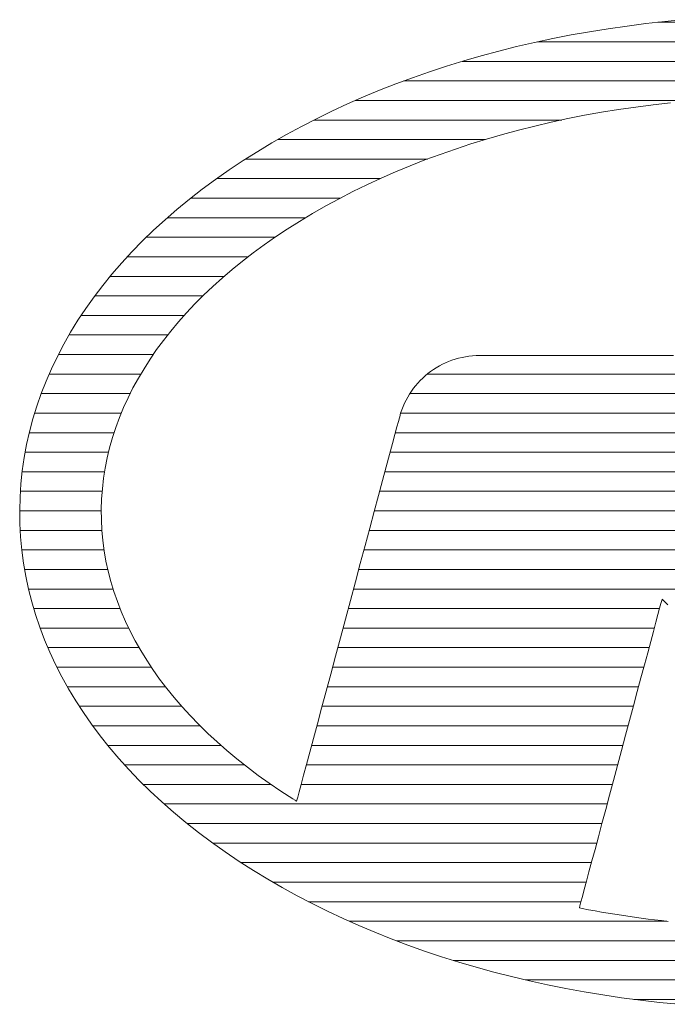
# Model space of a CAD drawing. Units: millimetres. Extents: x -404 to 415, y -276 to 278.
# Drawn here: x 273 to 280, y 258 to 268 of the extents above; entities that cross this region are included whole.
import ezdxf

# ---------------------------------------------------------------- set-up
doc = ezdxf.new("R2010")
doc.units = ezdxf.units.MM
doc.header["$LTSCALE"] = 2
doc.layers.add('10ユーザー', color=7, linetype='Continuous')

# ---------------------------------------------------------------- blocks, each defined once
blk = doc.blocks.new('block 2_1-A_')
at = {"layer": '10ユーザー', "color": 7, "linetype": 'Continuous', "lineweight": 5}
for p, q in [((58.974, -135.722), (58.78, -135.747)), ((58.974, -135.722), (58.78, -135.747)), ((59.168, -135.701), (58.974, -135.722)), ((59.168, -135.701), (58.974, -135.722)), ((59.364, -135.682), (59.168, -135.701)), ((59.364, -135.682), (59.168, -135.701)), ((58.397, -135.805), (58.208, -135.839)), ((58.397, -135.805), (58.208, -135.839)), ((58.588, -135.775), (58.397, -135.805)), ((58.588, -135.775), (58.397, -135.805)), ((58.78, -135.747), (58.588, -135.775)), ((58.78, -135.747), (58.588, -135.775)), ((57.835, -135.915), (57.651, -135.958)), ((57.835, -135.915), (57.651, -135.958)), ((58.021, -135.876), (57.835, -135.915)), ((58.021, -135.876), (57.835, -135.915)), ((58.208, -135.839), (58.021, -135.876)), ((58.208, -135.839), (58.021, -135.876)), ((57.468, -136.004), (57.288, -136.052)), ((57.468, -136.004), (57.288, -136.052)), ((57.651, -135.958), (57.468, -136.004)), ((57.651, -135.958), (57.468, -136.004)), ((57.109, -136.104), (56.933, -136.158)), ((57.109, -136.104), (56.933, -136.158)), ((57.288, -136.052), (57.109, -136.104)), ((57.288, -136.052), (57.109, -136.104)), ((56.759, -136.216), (56.586, -136.276)), ((56.759, -136.216), (56.586, -136.276)), ((56.933, -136.158), (56.759, -136.216)), ((56.933, -136.158), (56.759, -136.216)), ((56.586, -136.276), (56.416, -136.339)), ((56.586, -136.276), (56.416, -136.339)), ((56.249, -136.405), (56.084, -136.473)), ((56.249, -136.405), (56.084, -136.473)), ((56.416, -136.339), (56.249, -136.405)), ((56.416, -136.339), (56.249, -136.405)), ((56.084, -136.473), (55.921, -136.545)), ((56.084, -136.473), (55.921, -136.545)), ((59.046, -136.554), (59.224, -136.533)), ((59.046, -136.554), (59.224, -136.533)), ((55.761, -136.619), (55.603, -136.696)), ((55.761, -136.619), (55.603, -136.696)), ((55.921, -136.545), (55.761, -136.619)), ((55.921, -136.545), (55.761, -136.619)), ((58.346, -136.661), (58.519, -136.63)), ((58.346, -136.661), (58.519, -136.63)), ((58.519, -136.63), (58.693, -136.602)), ((58.519, -136.63), (58.693, -136.602)), ((58.693, -136.602), (58.869, -136.576)), ((58.693, -136.602), (58.869, -136.576)), ((58.869, -136.576), (59.046, -136.554)), ((58.869, -136.576), (59.046, -136.554)), ((55.603, -136.696), (55.448, -136.776)), ((55.603, -136.696), (55.448, -136.776)), ((57.837, -136.771), (58.005, -136.732)), ((57.837, -136.771), (58.005, -136.732)), ((58.005, -136.732), (58.175, -136.695)), ((58.005, -136.732), (58.175, -136.695)), ((58.175, -136.695), (58.346, -136.661)), ((58.175, -136.695), (58.346, -136.661)), ((55.448, -136.776), (55.296, -136.858)), ((55.448, -136.776), (55.296, -136.858)), ((57.507, -136.857), (57.671, -136.812)), ((57.507, -136.857), (57.671, -136.812)), ((57.671, -136.812), (57.837, -136.771)), ((57.671, -136.812), (57.837, -136.771)), ((55.296, -136.858), (55.147, -136.943)), ((55.296, -136.858), (55.147, -136.943)), ((57.183, -136.954), (57.344, -136.904)), ((57.183, -136.954), (57.344, -136.904)), ((57.344, -136.904), (57.507, -136.857)), ((57.344, -136.904), (57.507, -136.857)), ((55.001, -137.031), (54.854, -137.123)), ((55.001, -137.031), (54.854, -137.123)), ((55.147, -136.943), (55.001, -137.031)), ((55.147, -136.943), (55.001, -137.031)), ((56.868, -137.061), (57.025, -137.006)), ((56.868, -137.061), (57.025, -137.006)), ((57.025, -137.006), (57.183, -136.954)), ((57.025, -137.006), (57.183, -136.954)), ((54.854, -137.123), (54.709, -137.219)), ((54.854, -137.123), (54.709, -137.219)), ((56.561, -137.178), (56.713, -137.118)), ((56.561, -137.178), (56.713, -137.118)), ((56.713, -137.118), (56.868, -137.061)), ((56.713, -137.118), (56.868, -137.061)), ((54.709, -137.219), (54.569, -137.317)), ((54.709, -137.219), (54.569, -137.317)), ((56.263, -137.305), (56.411, -137.24)), ((56.263, -137.305), (56.411, -137.24)), ((56.411, -137.24), (56.561, -137.178)), ((56.411, -137.24), (56.561, -137.178)), ((54.569, -137.317), (54.433, -137.417)), ((54.569, -137.317), (54.433, -137.417)), ((56.118, -137.372), (56.263, -137.305)), ((56.118, -137.372), (56.263, -137.305)), ((54.433, -137.417), (54.302, -137.52)), ((54.433, -137.417), (54.302, -137.52)), ((55.835, -137.515), (55.975, -137.442)), ((55.835, -137.515), (55.975, -137.442)), ((55.975, -137.442), (56.118, -137.372)), ((55.975, -137.442), (56.118, -137.372)), ((54.302, -137.52), (54.175, -137.624)), ((54.302, -137.52), (54.175, -137.624)), ((55.697, -137.589), (55.835, -137.515)), ((55.697, -137.589), (55.835, -137.515)), ((54.175, -137.624), (54.053, -137.73)), ((54.175, -137.624), (54.053, -137.73)), ((55.562, -137.666), (55.697, -137.589)), ((55.562, -137.666), (55.697, -137.589)), ((54.053, -137.73), (53.935, -137.837)), ((54.053, -137.73), (53.935, -137.837)), ((55.304, -137.825), (55.43, -137.746)), ((55.304, -137.825), (55.43, -137.746)), ((55.43, -137.746), (55.562, -137.666)), ((55.43, -137.746), (55.562, -137.666)), ((53.935, -137.837), (53.822, -137.947)), ((53.935, -137.837), (53.822, -137.947)), ((55.184, -137.905), (55.304, -137.825)), ((55.184, -137.905), (55.304, -137.825)), ((53.822, -137.947), (53.713, -138.058)), ((53.822, -137.947), (53.713, -138.058)), ((55.068, -137.986), (55.184, -137.905)), ((55.068, -137.986), (55.184, -137.905)), ((54.955, -138.069), (55.068, -137.986)), ((54.955, -138.069), (55.068, -137.986)), ((53.713, -138.058), (53.61, -138.171)), ((53.713, -138.058), (53.61, -138.171)), ((54.846, -138.152), (54.955, -138.069)), ((54.846, -138.152), (54.955, -138.069)), ((53.61, -138.171), (53.51, -138.286)), ((53.61, -138.171), (53.51, -138.286)), ((54.64, -138.324), (54.741, -138.238)), ((54.64, -138.324), (54.741, -138.238)), ((54.741, -138.238), (54.846, -138.152)), ((54.741, -138.238), (54.846, -138.152)), ((53.51, -138.286), (53.416, -138.402)), ((53.51, -138.286), (53.416, -138.402)), ((54.542, -138.412), (54.64, -138.324)), ((54.542, -138.412), (54.64, -138.324)), ((53.416, -138.402), (53.327, -138.519)), ((53.416, -138.402), (53.327, -138.519)), ((54.448, -138.501), (54.542, -138.412)), ((54.448, -138.501), (54.542, -138.412)), ((53.327, -138.519), (53.242, -138.638)), ((53.327, -138.519), (53.242, -138.638)), ((54.358, -138.592), (54.448, -138.501)), ((54.358, -138.592), (54.448, -138.501)), ((53.242, -138.638), (53.162, -138.759)), ((53.242, -138.638), (53.162, -138.759)), ((54.272, -138.683), (54.358, -138.592)), ((54.272, -138.683), (54.358, -138.592)), ((54.19, -138.776), (54.272, -138.683)), ((54.19, -138.776), (54.272, -138.683)), ((53.162, -138.759), (53.087, -138.881)), ((53.162, -138.759), (53.087, -138.881)), ((54.112, -138.869), (54.19, -138.776)), ((54.112, -138.869), (54.19, -138.776)), ((53.087, -138.881), (53.017, -139.004)), ((53.087, -138.881), (53.017, -139.004)), ((54.037, -138.964), (54.112, -138.869)), ((54.037, -138.964), (54.112, -138.869)), ((53.017, -139.004), (52.952, -139.129)), ((53.017, -139.004), (52.952, -139.129)), ((53.967, -139.059), (54.037, -138.964)), ((53.967, -139.059), (54.037, -138.964)), ((52.952, -139.129), (52.891, -139.254)), ((52.952, -139.129), (52.891, -139.254)), ((53.838, -139.254), (53.9, -139.156)), ((53.838, -139.254), (53.9, -139.156)), ((53.9, -139.156), (53.967, -139.059)), ((53.9, -139.156), (53.967, -139.059)), ((57.022, -139.157), (56.989, -139.168)), ((57.022, -139.157), (56.989, -139.168)), ((57.057, -139.147), (57.022, -139.157)), ((57.057, -139.147), (57.022, -139.157)), ((57.092, -139.139), (57.057, -139.147)), ((57.092, -139.139), (57.057, -139.147)), ((57.127, -139.132), (57.092, -139.139)), ((57.127, -139.132), (57.092, -139.139)), ((57.163, -139.127), (57.127, -139.132)), ((57.163, -139.127), (57.127, -139.132)), ((57.199, -139.123), (57.163, -139.127)), ((57.199, -139.123), (57.163, -139.127)), ((57.236, -139.12), (57.199, -139.123)), ((57.236, -139.12), (57.199, -139.123)), ((57.27, -139.12), (57.236, -139.12)), ((57.27, -139.12), (57.236, -139.12)), ((57.278, -139.12), (57.27, -139.12)), ((57.278, -139.12), (57.27, -139.12)), ((57.298, -139.12), (57.278, -139.12)), ((57.298, -139.12), (57.278, -139.12)), ((57.331, -139.12), (57.298, -139.12)), ((57.331, -139.12), (57.298, -139.12)), ((57.374, -139.12), (57.331, -139.12)), ((57.374, -139.12), (57.331, -139.12)), ((57.428, -139.12), (57.374, -139.12)), ((57.428, -139.12), (57.374, -139.12)), ((57.491, -139.12), (57.428, -139.12)), ((57.491, -139.12), (57.428, -139.12)), ((57.562, -139.12), (57.491, -139.12)), ((57.562, -139.12), (57.491, -139.12)), ((57.641, -139.12), (57.562, -139.12)), ((57.641, -139.12), (57.562, -139.12)), ((57.726, -139.12), (57.641, -139.12)), ((57.726, -139.12), (57.641, -139.12)), ((57.817, -139.12), (57.726, -139.12)), ((57.817, -139.12), (57.726, -139.12)), ((57.913, -139.12), (57.817, -139.12)), ((57.913, -139.12), (57.817, -139.12)), ((58.012, -139.12), (57.913, -139.12)), ((58.012, -139.12), (57.913, -139.12)), ((58.115, -139.12), (58.012, -139.12)), ((58.115, -139.12), (58.012, -139.12)), ((58.219, -139.12), (58.115, -139.12)), ((58.219, -139.12), (58.115, -139.12)), ((58.325, -139.12), (58.219, -139.12)), ((58.325, -139.12), (58.219, -139.12)), ((58.431, -139.12), (58.325, -139.12)), ((58.431, -139.12), (58.325, -139.12)), ((58.537, -139.12), (58.431, -139.12)), ((58.537, -139.12), (58.431, -139.12)), ((58.641, -139.12), (58.537, -139.12)), ((58.641, -139.12), (58.537, -139.12)), ((58.743, -139.12), (58.641, -139.12)), ((58.743, -139.12), (58.641, -139.12)), ((58.841, -139.12), (58.743, -139.12)), ((58.841, -139.12), (58.743, -139.12)), ((58.936, -139.12), (58.841, -139.12)), ((58.936, -139.12), (58.841, -139.12)), ((59.025, -139.12), (58.936, -139.12)), ((59.025, -139.12), (58.936, -139.12)), ((59.108, -139.12), (59.025, -139.12)), ((59.108, -139.12), (59.025, -139.12)), ((59.185, -139.12), (59.108, -139.12)), ((59.185, -139.12), (59.108, -139.12)), ((59.254, -139.12), (59.185, -139.12)), ((59.254, -139.12), (59.185, -139.12)), ((52.891, -139.254), (52.836, -139.381)), ((52.891, -139.254), (52.836, -139.381)), ((53.78, -139.352), (53.838, -139.254)), ((53.78, -139.352), (53.838, -139.254)), ((56.829, -139.244), (56.8, -139.263)), ((56.829, -139.244), (56.8, -139.263)), ((56.86, -139.226), (56.829, -139.244)), ((56.86, -139.226), (56.829, -139.244)), ((56.891, -139.209), (56.86, -139.226)), ((56.891, -139.209), (56.86, -139.226)), ((56.923, -139.194), (56.891, -139.209)), ((56.923, -139.194), (56.891, -139.209)), ((56.955, -139.18), (56.923, -139.194)), ((56.955, -139.18), (56.923, -139.194)), ((56.989, -139.168), (56.955, -139.18)), ((56.989, -139.168), (56.955, -139.18)), ((53.725, -139.451), (53.78, -139.352)), ((53.725, -139.451), (53.78, -139.352)), ((56.69, -139.35), (56.665, -139.375)), ((56.69, -139.35), (56.665, -139.375)), ((56.716, -139.327), (56.69, -139.35)), ((56.716, -139.327), (56.69, -139.35)), ((56.743, -139.304), (56.716, -139.327)), ((56.743, -139.304), (56.716, -139.327)), ((56.771, -139.283), (56.743, -139.304)), ((56.771, -139.283), (56.743, -139.304)), ((56.8, -139.263), (56.771, -139.283)), ((56.8, -139.263), (56.771, -139.283)), ((52.836, -139.381), (52.786, -139.509)), ((52.836, -139.381), (52.786, -139.509)), ((53.675, -139.551), (53.725, -139.451)), ((53.675, -139.551), (53.725, -139.451)), ((56.595, -139.455), (56.575, -139.484)), ((56.595, -139.455), (56.575, -139.484)), ((56.617, -139.428), (56.595, -139.455)), ((56.617, -139.428), (56.595, -139.455)), ((56.64, -139.401), (56.617, -139.428)), ((56.64, -139.401), (56.617, -139.428)), ((56.665, -139.375), (56.64, -139.401)), ((56.665, -139.375), (56.64, -139.401)), ((52.786, -139.509), (52.741, -139.638)), ((52.786, -139.509), (52.741, -139.638)), ((53.629, -139.652), (53.675, -139.551)), ((53.629, -139.652), (53.675, -139.551)), ((56.537, -139.545), (56.519, -139.576)), ((56.537, -139.545), (56.519, -139.576)), ((56.555, -139.514), (56.537, -139.545)), ((56.555, -139.514), (56.537, -139.545)), ((56.575, -139.484), (56.555, -139.514)), ((56.575, -139.484), (56.555, -139.514)), ((52.741, -139.638), (52.701, -139.768)), ((52.741, -139.638), (52.701, -139.768)), ((53.587, -139.754), (53.629, -139.652)), ((53.587, -139.754), (53.629, -139.652)), ((56.489, -139.642), (56.476, -139.676)), ((56.489, -139.642), (56.476, -139.676)), ((56.504, -139.608), (56.489, -139.642)), ((56.504, -139.608), (56.489, -139.642)), ((56.519, -139.576), (56.504, -139.608)), ((56.519, -139.576), (56.504, -139.608)), ((53.549, -139.856), (53.587, -139.754)), ((53.549, -139.856), (53.587, -139.754)), ((56.451, -139.758), (56.441, -139.793)), ((56.451, -139.758), (56.441, -139.793)), ((56.454, -139.746), (56.451, -139.758)), ((56.454, -139.746), (56.451, -139.758)), ((56.464, -139.71), (56.454, -139.746)), ((56.464, -139.71), (56.454, -139.746)), ((56.476, -139.676), (56.464, -139.71)), ((56.476, -139.676), (56.464, -139.71)), ((52.701, -139.768), (52.666, -139.899)), ((52.701, -139.768), (52.666, -139.899)), ((53.516, -139.959), (53.549, -139.856)), ((53.516, -139.959), (53.549, -139.856)), ((56.426, -139.85), (56.405, -139.926)), ((56.426, -139.85), (56.405, -139.926)), ((56.441, -139.793), (56.426, -139.85)), ((56.441, -139.793), (56.426, -139.85)), ((52.666, -139.899), (52.636, -140.031)), ((52.666, -139.899), (52.636, -140.031)), ((53.486, -140.063), (53.516, -139.959)), ((53.486, -140.063), (53.516, -139.959)), ((56.405, -139.926), (56.38, -140.021)), ((56.405, -139.926), (56.38, -140.021)), ((52.636, -140.031), (52.612, -140.164)), ((52.636, -140.031), (52.612, -140.164)), ((53.461, -140.167), (53.486, -140.063)), ((53.461, -140.167), (53.486, -140.063)), ((56.38, -140.021), (56.35, -140.133)), ((56.38, -140.021), (56.35, -140.133)), ((52.612, -140.164), (52.592, -140.298)), ((52.612, -140.164), (52.592, -140.298)), ((56.35, -140.133), (56.316, -140.26)), ((56.35, -140.133), (56.316, -140.26)), ((53.44, -140.271), (53.461, -140.167)), ((53.44, -140.271), (53.461, -140.167)), ((56.316, -140.26), (56.278, -140.4)), ((56.316, -140.26), (56.278, -140.4)), ((52.592, -140.298), (52.578, -140.433)), ((52.592, -140.298), (52.578, -140.433)), ((53.424, -140.376), (53.44, -140.271)), ((53.424, -140.376), (53.44, -140.271)), ((52.578, -140.433), (52.57, -140.568)), ((52.578, -140.433), (52.57, -140.568)), ((53.412, -140.482), (53.424, -140.376)), ((53.412, -140.482), (53.424, -140.376)), ((56.278, -140.4), (56.238, -140.552)), ((56.278, -140.4), (56.238, -140.552)), ((52.57, -140.568), (52.566, -140.704)), ((52.57, -140.568), (52.566, -140.704)), ((53.404, -140.588), (53.412, -140.482)), ((53.404, -140.588), (53.412, -140.482)), ((56.238, -140.552), (56.194, -140.715)), ((56.238, -140.552), (56.194, -140.715)), ((53.401, -140.694), (53.404, -140.588)), ((53.401, -140.694), (53.404, -140.588)), ((52.566, -140.704), (52.568, -140.84)), ((52.566, -140.704), (52.568, -140.84)), ((53.402, -140.801), (53.401, -140.694)), ((53.402, -140.801), (53.401, -140.694)), ((56.194, -140.715), (56.148, -140.886)), ((56.194, -140.715), (56.148, -140.886)), ((52.568, -140.84), (52.575, -140.975)), ((52.568, -140.84), (52.575, -140.975)), ((53.407, -140.907), (53.402, -140.801)), ((53.407, -140.907), (53.402, -140.801)), ((53.417, -141.013), (53.407, -140.907)), ((53.417, -141.013), (53.407, -140.907)), ((56.148, -140.886), (56.1, -141.065)), ((56.148, -140.886), (56.1, -141.065)), ((52.575, -140.975), (52.588, -141.11)), ((52.575, -140.975), (52.588, -141.11)), ((53.431, -141.118), (53.417, -141.013)), ((53.431, -141.118), (53.417, -141.013)), ((56.1, -141.065), (56.051, -141.249)), ((56.1, -141.065), (56.051, -141.249)), ((52.588, -141.11), (52.606, -141.244)), ((52.588, -141.11), (52.606, -141.244)), ((53.449, -141.223), (53.431, -141.118)), ((53.449, -141.223), (53.431, -141.118)), ((52.606, -141.244), (52.629, -141.377)), ((52.606, -141.244), (52.629, -141.377)), ((53.472, -141.327), (53.449, -141.223)), ((53.472, -141.327), (53.449, -141.223)), ((56.051, -141.249), (56.001, -141.436)), ((56.051, -141.249), (56.001, -141.436)), ((53.499, -141.431), (53.472, -141.327)), ((53.499, -141.431), (53.472, -141.327)), ((52.629, -141.377), (52.657, -141.509)), ((52.629, -141.377), (52.657, -141.509)), ((53.53, -141.534), (53.499, -141.431)), ((53.53, -141.534), (53.499, -141.431)), ((56.001, -141.436), (55.95, -141.627)), ((56.001, -141.436), (55.95, -141.627)), ((52.657, -141.509), (52.69, -141.641)), ((52.657, -141.509), (52.69, -141.641)), ((53.566, -141.637), (53.53, -141.534)), ((53.566, -141.637), (53.53, -141.534)), ((52.69, -141.641), (52.729, -141.771)), ((52.69, -141.641), (52.729, -141.771)), ((53.605, -141.739), (53.566, -141.637)), ((53.605, -141.739), (53.566, -141.637)), ((55.95, -141.627), (55.899, -141.818)), ((55.95, -141.627), (55.899, -141.818)), ((59.114, -141.705), (59.127, -141.657)), ((59.114, -141.705), (59.127, -141.657)), ((59.127, -141.657), (59.135, -141.626)), ((59.127, -141.657), (59.135, -141.626)), ((59.135, -141.626), (59.139, -141.613)), ((59.135, -141.626), (59.139, -141.613)), ((59.139, -141.613), (59.142, -141.616)), ((59.139, -141.613), (59.142, -141.616)), ((59.142, -141.616), (59.153, -141.627)), ((59.142, -141.616), (59.153, -141.627)), ((59.153, -141.627), (59.172, -141.645)), ((59.153, -141.627), (59.172, -141.645)), ((59.172, -141.645), (59.198, -141.671)), ((59.172, -141.645), (59.198, -141.671)), ((52.729, -141.771), (52.773, -141.9)), ((52.729, -141.771), (52.773, -141.9)), ((53.649, -141.84), (53.605, -141.739)), ((53.649, -141.84), (53.605, -141.739)), ((59.075, -141.849), (59.097, -141.77)), ((59.075, -141.849), (59.097, -141.77)), ((59.097, -141.77), (59.114, -141.705)), ((59.097, -141.77), (59.114, -141.705)), ((53.697, -141.941), (53.649, -141.84)), ((53.697, -141.941), (53.649, -141.84)), ((55.899, -141.818), (55.848, -142.008)), ((55.899, -141.818), (55.848, -142.008)), ((59.051, -141.942), (59.075, -141.849)), ((59.051, -141.942), (59.075, -141.849)), ((52.773, -141.9), (52.821, -142.029)), ((52.773, -141.9), (52.821, -142.029)), ((53.749, -142.04), (53.697, -141.941)), ((53.749, -142.04), (53.697, -141.941)), ((59.023, -142.046), (59.051, -141.942)), ((59.023, -142.046), (59.051, -141.942)), ((52.821, -142.029), (52.875, -142.156)), ((52.821, -142.029), (52.875, -142.156)), ((53.806, -142.139), (53.749, -142.04)), ((53.806, -142.139), (53.749, -142.04)), ((55.848, -142.008), (55.797, -142.195)), ((55.848, -142.008), (55.797, -142.195)), ((58.992, -142.162), (59.023, -142.046)), ((58.992, -142.162), (59.023, -142.046)), ((52.875, -142.156), (52.934, -142.282)), ((52.875, -142.156), (52.934, -142.282)), ((53.866, -142.237), (53.806, -142.139)), ((53.866, -142.237), (53.806, -142.139)), ((58.958, -142.286), (58.992, -142.162)), ((58.958, -142.286), (58.992, -142.162)), ((52.934, -142.282), (52.998, -142.407)), ((52.934, -142.282), (52.998, -142.407)), ((53.93, -142.334), (53.866, -142.237)), ((53.93, -142.334), (53.866, -142.237)), ((55.797, -142.195), (55.748, -142.379)), ((55.797, -142.195), (55.748, -142.379)), ((53.998, -142.431), (53.93, -142.334)), ((53.998, -142.431), (53.93, -142.334)), ((55.748, -142.379), (55.701, -142.556)), ((55.748, -142.379), (55.701, -142.556)), ((58.923, -142.419), (58.958, -142.286)), ((58.923, -142.419), (58.958, -142.286)), ((52.998, -142.407), (53.066, -142.531)), ((52.998, -142.407), (53.066, -142.531)), ((54.071, -142.526), (53.998, -142.431)), ((54.071, -142.526), (53.998, -142.431)), ((58.885, -142.559), (58.923, -142.419)), ((58.885, -142.559), (58.923, -142.419)), ((53.066, -142.531), (53.14, -142.653)), ((53.066, -142.531), (53.14, -142.653)), ((54.147, -142.62), (54.071, -142.526)), ((54.147, -142.62), (54.071, -142.526)), ((55.701, -142.556), (55.655, -142.727)), ((55.701, -142.556), (55.655, -142.727)), ((58.846, -142.704), (58.885, -142.559)), ((58.846, -142.704), (58.885, -142.559)), ((53.14, -142.653), (53.219, -142.774)), ((53.14, -142.653), (53.219, -142.774)), ((54.227, -142.713), (54.147, -142.62)), ((54.227, -142.713), (54.147, -142.62)), ((53.219, -142.774), (53.302, -142.893)), ((53.219, -142.774), (53.302, -142.893)), ((54.311, -142.805), (54.227, -142.713)), ((54.311, -142.805), (54.227, -142.713)), ((55.655, -142.727), (55.612, -142.889)), ((55.655, -142.727), (55.612, -142.889)), ((58.806, -142.854), (58.846, -142.704)), ((58.806, -142.854), (58.846, -142.704)), ((54.399, -142.896), (54.311, -142.805)), ((54.399, -142.896), (54.311, -142.805)), ((58.765, -143.006), (58.806, -142.854)), ((58.765, -143.006), (58.806, -142.854)), ((53.302, -142.893), (53.39, -143.011)), ((53.302, -142.893), (53.39, -143.011)), ((54.491, -142.986), (54.399, -142.896)), ((54.491, -142.986), (54.399, -142.896)), ((54.586, -143.074), (54.491, -142.986)), ((54.586, -143.074), (54.491, -142.986)), ((55.612, -142.889), (55.571, -143.04)), ((55.612, -142.889), (55.571, -143.04)), ((53.39, -143.011), (53.483, -143.128)), ((53.39, -143.011), (53.483, -143.128)), ((54.685, -143.162), (54.586, -143.074)), ((54.685, -143.162), (54.586, -143.074)), ((55.571, -143.04), (55.534, -143.179)), ((55.571, -143.04), (55.534, -143.179)), ((58.724, -143.16), (58.765, -143.006)), ((58.724, -143.16), (58.765, -143.006)), ((53.483, -143.128), (53.581, -143.243)), ((53.483, -143.128), (53.581, -143.243)), ((54.789, -143.248), (54.685, -143.162)), ((54.789, -143.248), (54.685, -143.162)), ((55.534, -143.179), (55.5, -143.305)), ((55.534, -143.179), (55.5, -143.305)), ((58.683, -143.315), (58.724, -143.16)), ((58.683, -143.315), (58.724, -143.16)), ((53.581, -143.243), (53.683, -143.356)), ((53.581, -143.243), (53.683, -143.356)), ((54.896, -143.332), (54.789, -143.248)), ((54.896, -143.332), (54.789, -143.248)), ((53.683, -143.356), (53.79, -143.468)), ((53.683, -143.356), (53.79, -143.468)), ((55.006, -143.416), (54.896, -143.332)), ((55.006, -143.416), (54.896, -143.332)), ((55.5, -143.305), (55.471, -143.415)), ((55.5, -143.305), (55.471, -143.415)), ((58.642, -143.468), (58.683, -143.315)), ((58.642, -143.468), (58.683, -143.315)), ((53.79, -143.468), (53.902, -143.578)), ((53.79, -143.468), (53.902, -143.578)), ((55.12, -143.497), (55.006, -143.416)), ((55.12, -143.497), (55.006, -143.416)), ((55.471, -143.415), (55.446, -143.508)), ((55.471, -143.415), (55.446, -143.508)), ((58.601, -143.619), (58.642, -143.468)), ((58.601, -143.619), (58.642, -143.468)), ((53.902, -143.578), (54.019, -143.686)), ((53.902, -143.578), (54.019, -143.686)), ((55.238, -143.578), (55.12, -143.497)), ((55.238, -143.578), (55.12, -143.497)), ((55.36, -143.657), (55.238, -143.578)), ((55.36, -143.657), (55.238, -143.578)), ((55.426, -143.583), (55.411, -143.638)), ((55.426, -143.583), (55.411, -143.638)), ((55.446, -143.508), (55.426, -143.583)), ((55.446, -143.508), (55.426, -143.583)), ((54.019, -143.686), (54.14, -143.793)), ((54.019, -143.686), (54.14, -143.793)), ((55.383, -143.671), (55.36, -143.657)), ((55.383, -143.671), (55.36, -143.657)), ((55.383, -143.672), (55.383, -143.671)), ((55.383, -143.672), (55.383, -143.671)), ((55.384, -143.672), (55.383, -143.672)), ((55.384, -143.672), (55.383, -143.672)), ((55.385, -143.673), (55.384, -143.672)), ((55.384, -143.672), (55.384, -143.672)), ((55.385, -143.673), (55.384, -143.672)), ((55.384, -143.672), (55.384, -143.672)), ((55.386, -143.673), (55.385, -143.673)), ((55.386, -143.673), (55.385, -143.673)), ((55.387, -143.674), (55.386, -143.673)), ((55.386, -143.673), (55.386, -143.673)), ((55.387, -143.674), (55.386, -143.673)), ((55.386, -143.673), (55.386, -143.673)), ((55.388, -143.674), (55.387, -143.674)), ((55.387, -143.674), (55.387, -143.674)), ((55.388, -143.674), (55.387, -143.674)), ((55.387, -143.674), (55.387, -143.674)), ((55.388, -143.675), (55.388, -143.674)), ((55.388, -143.675), (55.388, -143.674)), ((55.389, -143.675), (55.388, -143.675)), ((55.389, -143.675), (55.388, -143.675)), ((55.39, -143.676), (55.389, -143.675)), ((55.389, -143.675), (55.389, -143.675)), ((55.39, -143.676), (55.389, -143.675)), ((55.389, -143.675), (55.389, -143.675)), ((55.391, -143.676), (55.39, -143.676)), ((55.391, -143.676), (55.39, -143.676)), ((55.392, -143.676), (55.391, -143.676)), ((55.391, -143.676), (55.391, -143.676)), ((55.392, -143.676), (55.391, -143.676)), ((55.391, -143.676), (55.391, -143.676)), ((55.392, -143.677), (55.392, -143.676)), ((55.392, -143.677), (55.392, -143.676)), ((55.393, -143.677), (55.392, -143.677)), ((55.393, -143.677), (55.392, -143.677)), ((55.394, -143.678), (55.393, -143.677)), ((55.393, -143.677), (55.393, -143.677)), ((55.394, -143.678), (55.393, -143.677)), ((55.393, -143.677), (55.393, -143.677)), ((55.395, -143.678), (55.394, -143.678)), ((55.394, -143.678), (55.394, -143.678)), ((55.395, -143.678), (55.394, -143.678)), ((55.394, -143.678), (55.394, -143.678)), ((55.395, -143.679), (55.395, -143.678)), ((55.395, -143.679), (55.395, -143.678)), ((55.396, -143.679), (55.395, -143.679)), ((55.396, -143.679), (55.395, -143.679)), ((55.397, -143.679), (55.396, -143.679)), ((55.397, -143.679), (55.396, -143.679)), ((55.397, -143.68), (55.397, -143.679)), ((55.397, -143.68), (55.397, -143.679)), ((55.398, -143.68), (55.397, -143.68)), ((55.398, -143.68), (55.397, -143.68)), ((55.399, -143.681), (55.398, -143.68)), ((55.398, -143.68), (55.398, -143.68)), ((55.399, -143.681), (55.398, -143.68)), ((55.398, -143.68), (55.398, -143.68)), ((55.402, -143.671), (55.399, -143.681)), ((55.402, -143.671), (55.399, -143.681)), ((55.399, -143.681), (55.399, -143.681)), ((55.399, -143.681), (55.399, -143.681)), ((55.411, -143.638), (55.402, -143.671)), ((55.411, -143.638), (55.402, -143.671)), ((58.562, -143.766), (58.601, -143.619)), ((58.562, -143.766), (58.601, -143.619)), ((54.14, -143.793), (54.265, -143.897)), ((54.14, -143.793), (54.265, -143.897)), ((58.524, -143.908), (58.562, -143.766)), ((58.524, -143.908), (58.562, -143.766)), ((54.265, -143.897), (54.395, -144)), ((54.265, -143.897), (54.395, -144)), ((58.487, -144.044), (58.524, -143.908)), ((58.487, -144.044), (58.524, -143.908)), ((54.395, -144), (54.53, -144.101)), ((54.395, -144), (54.53, -144.101)), ((58.453, -144.173), (58.487, -144.044)), ((58.453, -144.173), (58.487, -144.044)), ((54.53, -144.101), (54.669, -144.2)), ((54.53, -144.101), (54.669, -144.2)), ((58.421, -144.292), (58.453, -144.173)), ((58.421, -144.292), (58.453, -144.173)), ((54.669, -144.2), (54.812, -144.296)), ((54.669, -144.2), (54.812, -144.296)), ((54.812, -144.296), (54.959, -144.39)), ((54.812, -144.296), (54.959, -144.39)), ((58.391, -144.402), (58.421, -144.292)), ((58.391, -144.402), (58.421, -144.292)), ((54.959, -144.39), (55.105, -144.479)), ((54.959, -144.39), (55.105, -144.479)), ((55.105, -144.479), (55.253, -144.565)), ((55.105, -144.479), (55.253, -144.565)), ((58.365, -144.5), (58.391, -144.402)), ((58.365, -144.5), (58.391, -144.402)), ((55.253, -144.565), (55.404, -144.648)), ((55.253, -144.565), (55.404, -144.648)), ((58.323, -144.656), (58.342, -144.585)), ((58.323, -144.656), (58.342, -144.585)), ((58.342, -144.585), (58.365, -144.5)), ((58.342, -144.585), (58.365, -144.5)), ((55.404, -144.648), (55.559, -144.728)), ((55.404, -144.648), (55.559, -144.728)), ((58.309, -144.711), (58.323, -144.656)), ((58.309, -144.711), (58.323, -144.656)), ((55.559, -144.728), (55.715, -144.806)), ((55.559, -144.728), (55.715, -144.806)), ((58.293, -144.771), (58.298, -144.75)), ((58.293, -144.771), (58.298, -144.75)), ((58.32, -144.779), (58.293, -144.771)), ((58.32, -144.779), (58.293, -144.771)), ((58.298, -144.75), (58.309, -144.711)), ((58.298, -144.75), (58.309, -144.711)), ((58.387, -144.792), (58.32, -144.779)), ((58.387, -144.792), (58.32, -144.779)), ((58.453, -144.804), (58.387, -144.792)), ((58.453, -144.804), (58.387, -144.792)), ((55.715, -144.806), (55.875, -144.881)), ((55.715, -144.806), (55.875, -144.881)), ((55.875, -144.881), (56.037, -144.953)), ((55.875, -144.881), (56.037, -144.953)), ((58.52, -144.816), (58.453, -144.804)), ((58.52, -144.816), (58.453, -144.804)), ((58.587, -144.827), (58.52, -144.816)), ((58.587, -144.827), (58.52, -144.816)), ((58.655, -144.838), (58.587, -144.827)), ((58.655, -144.838), (58.587, -144.827)), ((58.722, -144.848), (58.655, -144.838)), ((58.722, -144.848), (58.655, -144.838)), ((58.79, -144.858), (58.722, -144.848)), ((58.79, -144.858), (58.722, -144.848)), ((58.858, -144.868), (58.79, -144.858)), ((58.858, -144.868), (58.79, -144.858)), ((58.926, -144.877), (58.858, -144.868)), ((58.926, -144.877), (58.858, -144.868)), ((58.995, -144.886), (58.926, -144.877)), ((58.995, -144.886), (58.926, -144.877)), ((59.063, -144.895), (58.995, -144.886)), ((59.063, -144.895), (58.995, -144.886)), ((59.132, -144.903), (59.063, -144.895)), ((59.132, -144.903), (59.063, -144.895)), ((56.037, -144.953), (56.201, -145.022)), ((56.037, -144.953), (56.201, -145.022)), ((59.201, -144.91), (59.132, -144.903)), ((59.201, -144.91), (59.132, -144.903)), ((56.201, -145.022), (56.368, -145.089)), ((56.201, -145.022), (56.368, -145.089)), ((56.368, -145.089), (56.538, -145.153)), ((56.368, -145.089), (56.538, -145.153)), ((56.538, -145.153), (56.709, -145.214)), ((56.538, -145.153), (56.709, -145.214)), ((56.709, -145.214), (56.883, -145.272)), ((56.709, -145.214), (56.883, -145.272)), ((56.883, -145.272), (57.059, -145.327)), ((56.883, -145.272), (57.059, -145.327)), ((57.059, -145.327), (57.237, -145.38)), ((57.059, -145.327), (57.237, -145.38)), ((57.237, -145.38), (57.417, -145.429)), ((57.237, -145.38), (57.417, -145.429)), ((57.417, -145.429), (57.598, -145.475)), ((57.417, -145.429), (57.598, -145.475)), ((57.598, -145.475), (57.782, -145.519)), ((57.598, -145.475), (57.782, -145.519)), ((57.782, -145.519), (57.967, -145.56)), ((57.782, -145.519), (57.967, -145.56)), ((57.967, -145.56), (58.155, -145.597)), ((57.967, -145.56), (58.155, -145.597)), ((58.155, -145.597), (58.343, -145.632)), ((58.155, -145.597), (58.343, -145.632)), ((58.343, -145.632), (58.533, -145.663)), ((58.343, -145.632), (58.533, -145.663)), ((58.533, -145.663), (58.725, -145.692)), ((58.533, -145.663), (58.725, -145.692)), ((58.725, -145.692), (58.918, -145.717)), ((58.725, -145.692), (58.918, -145.717)), ((58.918, -145.717), (59.113, -145.74)), ((58.918, -145.717), (59.113, -145.74)), ((59.113, -145.74), (59.308, -145.759)), ((59.113, -145.74), (59.308, -145.759))]:
    blk.add_line(p, q, dxfattribs=at)
at = {"layer": '10ユーザー', "color": 7, "linetype": 'Continuous', "lineweight": 20}
for p, q in [((61.737, -135.709), (59.097, -135.709)), ((62.967, -135.909), (57.867, -135.909)), ((63.739, -136.109), (57.094, -136.109)), ((64.336, -136.309), (56.498, -136.309)), ((59.498, -136.509), (56.003, -136.509)), ((58.112, -136.709), (55.578, -136.709)), ((57.329, -136.909), (55.207, -136.909)), ((56.738, -137.109), (54.877, -137.109)), ((56.256, -137.309), (54.581, -137.309)), ((55.846, -137.509), (54.316, -137.509)), ((55.492, -137.709), (54.077, -137.709)), ((55.179, -137.909), (53.861, -137.909)), ((54.903, -138.109), (53.667, -138.109)), ((54.658, -138.309), (53.492, -138.309)), ((54.441, -138.509), (53.335, -138.509)), ((54.249, -138.709), (53.195, -138.709)), ((54.081, -138.909), (53.071, -138.909)), ((53.933, -139.109), (52.962, -139.109)), ((53.805, -139.309), (52.868, -139.309)), ((59.99, -139.309), (56.738, -139.309)), ((53.696, -139.509), (52.786, -139.509)), ((60.197, -139.509), (56.559, -139.509)), ((53.606, -139.709), (52.719, -139.709)), ((60.397, -139.709), (56.465, -139.709)), ((53.532, -139.909), (52.664, -139.909)), ((60.598, -139.909), (56.41, -139.909)), ((53.475, -140.109), (52.622, -140.109)), ((60.798, -140.109), (56.357, -140.109)), ((53.435, -140.309), (52.591, -140.309)), ((60.999, -140.309), (56.303, -140.309)), ((53.41, -140.509), (52.573, -140.509)), ((61.2, -140.509), (56.249, -140.509)), ((53.401, -140.709), (52.566, -140.709)), ((61.4, -140.709), (56.196, -140.709)), ((53.407, -140.909), (52.572, -140.909)), ((64.539, -140.909), (56.142, -140.909)), ((53.43, -141.109), (52.588, -141.109)), ((64.485, -141.109), (56.089, -141.109)), ((53.468, -141.309), (52.617, -141.309)), ((64.431, -141.309), (56.035, -141.309)), ((53.523, -141.509), (52.657, -141.509)), ((64.378, -141.509), (55.981, -141.509)), ((53.594, -141.709), (52.71, -141.709)), ((59.113, -141.709), (55.928, -141.709)), ((53.682, -141.909), (52.776, -141.909)), ((59.06, -141.909), (55.874, -141.909)), ((53.788, -142.109), (52.855, -142.109)), ((59.006, -142.109), (55.821, -142.109)), ((53.913, -142.309), (52.947, -142.309)), ((58.952, -142.309), (55.767, -142.309)), ((54.058, -142.509), (53.054, -142.509)), ((58.899, -142.509), (55.713, -142.509)), ((54.223, -142.709), (53.176, -142.709)), ((58.845, -142.709), (55.66, -142.709)), ((54.412, -142.909), (53.313, -142.909)), ((58.792, -142.909), (55.606, -142.909)), ((54.625, -143.109), (53.468, -143.109)), ((58.738, -143.109), (55.553, -143.109)), ((54.866, -143.309), (53.64, -143.309)), ((58.684, -143.309), (55.499, -143.309)), ((55.137, -143.509), (53.832, -143.509)), ((58.631, -143.509), (55.446, -143.509)), ((58.577, -143.709), (54.044, -143.709)), ((58.524, -143.909), (54.279, -143.909)), ((58.47, -144.109), (54.541, -144.109)), ((58.416, -144.309), (54.832, -144.309)), ((58.363, -144.509), (55.156, -144.509)), ((58.309, -144.709), (55.521, -144.709)), ((59.187, -144.909), (55.937, -144.909)), ((63.413, -145.109), (56.42, -145.109)), ((63.36, -145.309), (57, -145.309)), ((63.094, -145.509), (57.738, -145.509)), ((61.982, -145.709), (58.851, -145.709))]:
    blk.add_line(p, q, dxfattribs=at)
blk = doc.blocks.new('ナカ工業ロゴ_1-A_')
at = {"layer": '10ユーザー', "color": 7, "linetype": 'Continuous', "lineweight": 5, "xscale": 8.187999999999999, "yscale": 8.187999999999999}
blk.add_blockref('block 2_1-A_', (62076.929, 20088.044), dxfattribs=at)

msp = doc.modelspace()

# ---------------------------------------------------------------- block references
at = {"layer": '10ユーザー', "color": 4, "linetype": 'Continuous', "lineweight": 5, "xscale": 0.122126696832, "yscale": 0.122126696832}
msp.add_blockref('ナカ工業ロゴ_1-A_', (-7360.456, -2049.708), dxfattribs=at)

doc.saveas('drawing.dxf')
